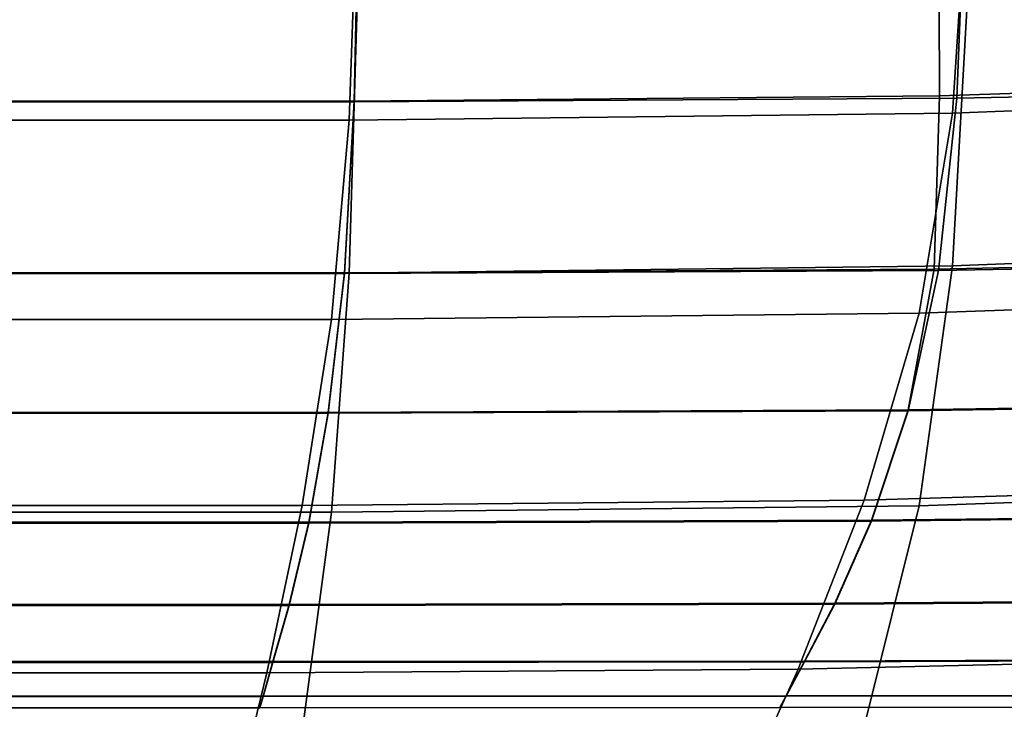
# Model space of a CAD drawing. Extents: x -360 to 348, y -364 to 320.
# Drawn here: x 25 to 105, y -280 to -224 of the extents above; entities that cross this region are included whole.
import ezdxf

# ---------------------------------------------------------------- set-up
doc = ezdxf.new("R2010")
doc.units = 0
doc.layers.add('PLASTY_1', color=59, linetype='CONTINUOUS')
doc.layers.add('SEDAK', color=23, linetype='CONTINUOUS')

msp = doc.modelspace()

# ---------------------------------------------------------------- linework, layer by layer
at = {"layer": 'PLASTY_1'}
for points in [[(102.0026, -210.6246, 419.2657), (145.8888, -209.5838, 423.8347), (144.8922, -229.164, 422.2918), (101.2551, -230.0219, 417.7444)], [(102.0026, -210.6246, 419.2657), (101.2551, -230.0219, 417.7444), (52.0256, -230.3079, 414.0927), (52.4243, -211.0575, 415.5941)], [(0, -211.122, 413.9826), (52.4243, -211.0575, 415.5941), (52.0256, -230.3079, 414.0927), (0, -230.3079, 412.4906)], [(99.7819, -214.934, 398.1397), (99.8308, -229.8248, 398.7537), (139.1759, -228.5108, 403.3536), (136.9323, -210.8043, 402.6973)], [(99.7819, -214.934, 398.1397), (52.439, -215.9358, 394.555), (52.0294, -230.2629, 395.0845), (99.8308, -229.8248, 398.7537)], [(0, -215.6548, 393.0058), (0, -230.2628, 393.4825), (52.0294, -230.2629, 395.0845), (52.439, -215.9358, 394.555)], [(99.4084, -244.0072, 398.0762), (141.4756, -243.1189, 402.7817), (139.1759, -228.5108, 403.3536), (99.8308, -229.8248, 398.7537)], [(99.7601, -244.1031, 415.3555), (101.2551, -230.0219, 417.7444), (144.8922, -229.164, 422.2918), (142.8988, -243.3288, 419.851)], [(99.7601, -244.1031, 415.3555), (51.2283, -244.3612, 411.746), (52.0256, -230.3079, 414.0927), (101.2551, -230.0219, 417.7444)], [(99.4084, -244.0072, 398.0762), (99.8308, -229.8248, 398.7537), (52.0294, -230.2629, 395.0845), (51.2316, -244.3033, 394.3969)], [(0, -244.3033, 392.8138), (51.2316, -244.3033, 394.3969), (52.0294, -230.2629, 395.0845), (0, -230.2628, 393.4825)], [(0, -244.3612, 410.1628), (0, -230.3079, 412.4906), (52.0256, -230.3079, 414.0927), (51.2283, -244.3612, 411.746)], [(99.7601, -244.1031, 415.3555), (142.8988, -243.3288, 419.851), (139.5765, -254.9406, 416.2746), (97.2684, -255.5726, 411.8718)], [(99.4084, -244.0072, 398.0762), (97.2735, -255.5026, 396.1918), (139.5833, -254.8706, 400.8082), (141.4756, -243.1189, 402.7817)], [(0, -244.3033, 392.8138), (0, -255.7132, 391.0322), (49.9022, -255.7132, 392.584), (51.2316, -244.3033, 394.3969)], [(0, -244.3612, 410.1628), (51.2283, -244.3612, 411.746), (49.8994, -255.7833, 408.3351), (0, -255.7833, 406.7832)], [(99.7601, -244.1031, 415.3555), (97.2684, -255.5726, 411.8718), (49.8994, -255.7833, 408.3351), (51.2283, -244.3612, 411.746)], [(99.4084, -244.0072, 398.0762), (51.2316, -244.3033, 394.3969), (49.9022, -255.7132, 392.584), (97.2735, -255.5026, 396.1918)], [(94.2783, -264.6098, 407.7129), (97.2684, -255.5726, 411.8718), (139.5765, -254.9406, 416.2746), (135.5898, -264.1496, 412.0018)], [(94.2824, -264.532, 393.8174), (135.595, -264.072, 398.2518), (139.5833, -254.8706, 400.8082), (97.2735, -255.5026, 396.1918)], [(0, -264.6855, 388.8062), (48.3069, -264.6855, 390.3203), (49.9022, -255.7132, 392.584), (0, -255.7132, 391.0322)], [(0, -264.7632, 402.7499), (0, -255.7833, 406.7832), (49.8994, -255.7833, 408.3351), (48.3047, -264.7632, 404.2642)], [(94.2783, -264.6098, 407.7129), (48.3047, -264.7632, 404.2642), (49.8994, -255.7833, 408.3351), (97.2684, -255.5726, 411.8718)], [(94.2824, -264.532, 393.8174), (97.2735, -255.5026, 396.1918), (49.9022, -255.7132, 392.584), (48.3069, -264.6855, 390.3203)], [(94.2783, -264.6098, 407.7129), (91.2883, -271.3939, 403.2982), (46.7101, -271.4898, 399.938), (48.3047, -264.7632, 404.2642)], [(94.2824, -264.532, 393.8174), (48.3069, -264.6855, 390.3203), (46.7117, -271.4127, 388.2808), (91.2914, -271.3167, 391.67)], [(94.2783, -264.6098, 407.7129), (135.5898, -264.1496, 412.0018), (131.6031, -271.1061, 407.472), (91.2883, -271.3939, 403.2982)], [(94.2824, -264.532, 393.8174), (91.2914, -271.3167, 391.67), (131.6068, -271.029, 395.9315), (135.595, -264.072, 398.2518)], [(0, -264.6855, 388.8062), (0, -271.4127, 386.8042), (46.7117, -271.4127, 388.2808), (48.3069, -264.6855, 390.3203)], [(0, -264.7632, 402.7499), (48.3047, -264.7632, 404.2642), (46.7101, -271.4898, 399.938), (0, -271.4898, 398.4614)], [(88.7988, -276.0396, 390.4406), (128.2833, -275.8957, 394.5618), (131.6068, -271.029, 395.9315), (91.2914, -271.3167, 391.67)], [(0, -276.0876, 385.6946), (45.3823, -276.0876, 387.1398), (46.7117, -271.4127, 388.2808), (0, -271.4127, 386.8042)], [(0, -276.1522, 394.3158), (0, -271.4898, 398.4614), (46.7101, -271.4898, 399.938), (45.3812, -276.1521, 395.761)], [(88.7968, -276.1042, 399.0473), (45.3812, -276.1521, 395.761), (46.7101, -271.4898, 399.938), (91.2883, -271.3939, 403.2982)], [(88.7988, -276.0396, 390.4406), (91.2914, -271.3167, 391.67), (46.7117, -271.4127, 388.2808), (45.3823, -276.0876, 387.1398)], [(88.7968, -276.1042, 399.0473), (91.2883, -271.3939, 403.2982), (131.6031, -271.1061, 407.472), (128.281, -275.9603, 403.1248)], [(88.7988, -276.0396, 390.4406), (87.303, -278.8837, 390.8199), (126.2891, -278.8262, 394.857), (128.2833, -275.8957, 394.5618)], [(0, -276.0876, 385.6946), (0, -278.903, 386.1459), (44.5846, -278.9029, 387.5723), (45.3823, -276.0876, 387.1398)], [(0, -276.1522, 394.3158), (45.3812, -276.1521, 395.761), (44.584, -278.9391, 392.1378), (0, -278.9391, 390.7114)], [(88.7968, -276.1042, 399.0473), (87.3021, -278.9199, 395.3797), (44.584, -278.9391, 392.1378), (45.3812, -276.1521, 395.761)], [(88.7988, -276.0396, 390.4406), (45.3823, -276.0876, 387.1398), (44.5846, -278.9029, 387.5723), (87.303, -278.8837, 390.8199)], [(88.7968, -276.1042, 399.0473), (128.281, -275.9603, 403.1248), (126.288, -278.8624, 399.3993), (87.3021, -278.9199, 395.3797)], [(0, -279.8548, 387.9031), (44.3185, -279.8547, 389.3233), (44.5846, -278.9029, 387.5723), (0, -278.903, 386.1459)], [(0, -279.8548, 387.9031), (0, -278.9391, 390.7114), (44.584, -278.9391, 392.1378), (44.3185, -279.8547, 389.3233)], [(86.8041, -279.8452, 392.5518), (87.303, -278.8837, 390.8199), (44.5846, -278.9029, 387.5723), (44.3185, -279.8547, 389.3233)], [(86.8041, -279.8452, 392.5518), (44.3185, -279.8547, 389.3233), (44.584, -278.9391, 392.1378), (87.3021, -278.9199, 395.3797)], [(86.8041, -279.8452, 392.5518), (125.624, -279.8163, 396.5565), (126.2891, -278.8262, 394.857), (87.303, -278.8837, 390.8199)], [(86.8041, -279.8452, 392.5518), (87.3021, -278.9199, 395.3797), (126.288, -278.8624, 399.3993), (125.624, -279.8163, 396.5565)]]:
    msp.add_3dface(points, dxfattribs=at)
at = {"layer": 'SEDAK'}
for points in [[(102.2354, -210.7055, 415.0565), (100.8854, -231.2343, 412.7681), (145.5556, -229.4951, 417.4537), (147.3556, -208.7777, 419.7651)], [(102.2354, -210.7055, 415.0565), (52.3172, -211.4341, 411.3418), (51.5972, -231.8141, 409.0837), (100.8854, -231.2343, 412.7681)], [(0, -211.4985, 409.7329), (0, -231.8141, 407.4918), (51.5972, -231.8141, 409.0837), (52.3172, -211.4341, 411.3418)], [(102.2354, -219.8166, 489.9779), (147.3556, -217.8939, 494.7376), (145.5556, -242.0038, 490.9262), (100.8854, -243.7365, 486.1661)], [(102.2354, -219.8166, 489.9779), (100.8854, -243.7365, 486.1661), (51.5972, -244.3141, 482.4568), (52.3172, -220.5434, 486.2462)], [(0, -220.6079, 484.6373), (52.3172, -220.5434, 486.2462), (51.5972, -244.3141, 482.4568), (0, -244.3141, 480.8649)], [(98.1855, -247.6034, 408.8418), (141.9557, -246.0338, 413.4643), (145.5556, -229.4951, 417.4537), (100.8854, -231.2343, 412.7681)], [(98.1855, -247.6034, 408.8418), (100.8854, -231.2343, 412.7681), (51.5972, -231.8141, 409.0837), (50.1573, -248.1266, 405.2237)], [(0, -248.1266, 403.6657), (50.1573, -248.1266, 405.2237), (51.5972, -231.8141, 409.0837), (0, -231.8141, 407.4918)], [(98.1855, -263.3558, 480.5877), (100.8854, -243.7365, 486.1661), (145.5556, -242.0038, 490.9262), (141.9557, -261.7933, 485.2975)], [(0, -263.8766, 475.3826), (0, -244.3141, 480.8649), (51.5972, -244.3141, 482.4568), (50.1573, -263.8766, 476.9405)], [(98.1855, -263.3558, 480.5877), (50.1573, -263.8766, 476.9405), (51.5972, -244.3141, 482.4568), (100.8854, -243.7365, 486.1661)], [(98.1855, -247.6034, 408.8418), (93.6857, -262.887, 402.7936), (135.9559, -261.6059, 407.298), (141.9557, -246.0338, 413.4643)], [(98.1855, -247.6034, 408.8418), (50.1573, -248.1266, 405.2237), (47.7573, -263.3141, 399.2903), (93.6857, -262.887, 402.7936)], [(0, -248.1266, 403.6657), (0, -263.3141, 397.7889), (47.7573, -263.3141, 399.2903), (50.1573, -248.1266, 405.2237)], [(88.2858, -276.6985, 396.2431), (128.7561, -275.7657, 400.6008), (135.9559, -261.6059, 407.298), (93.6857, -262.887, 402.7936)], [(98.1855, -263.3558, 480.5877), (141.9557, -261.7933, 485.2975), (135.9559, -280.1145, 477.5298), (93.6857, -281.3892, 472.9439)], [(88.2858, -276.6985, 396.2431), (93.6857, -262.887, 402.7936), (47.7573, -263.3141, 399.2903), (44.8774, -277.0094, 392.8793)], [(0, -277.0094, 391.4459), (44.8774, -277.0094, 392.8793), (47.7573, -263.3141, 399.2903), (0, -263.3141, 397.7889)], [(98.1855, -263.3558, 480.5877), (93.6857, -281.3892, 472.9439), (47.7573, -281.8141, 469.4134), (50.1573, -263.8766, 476.9405)], [(0, -263.8766, 475.3826), (50.1573, -263.8766, 476.9405), (47.7573, -281.8141, 469.4134), (0, -281.8141, 467.9121)], [(88.2858, -276.6985, 396.2431), (82.886, -288.6509, 390.81), (121.5563, -288.0676, 395.0184), (128.7561, -275.7657, 400.6008)], [(88.2858, -276.6985, 396.2431), (44.8774, -277.0094, 392.8793), (41.9975, -288.8453, 387.5865), (82.886, -288.6509, 390.81)], [(0, -277.0094, 391.4459), (0, -288.8453, 386.221), (41.9975, -288.8453, 387.5865), (44.8774, -277.0094, 392.8793)]]:
    msp.add_3dface(points, dxfattribs=at)

doc.saveas('drawing.dxf')
